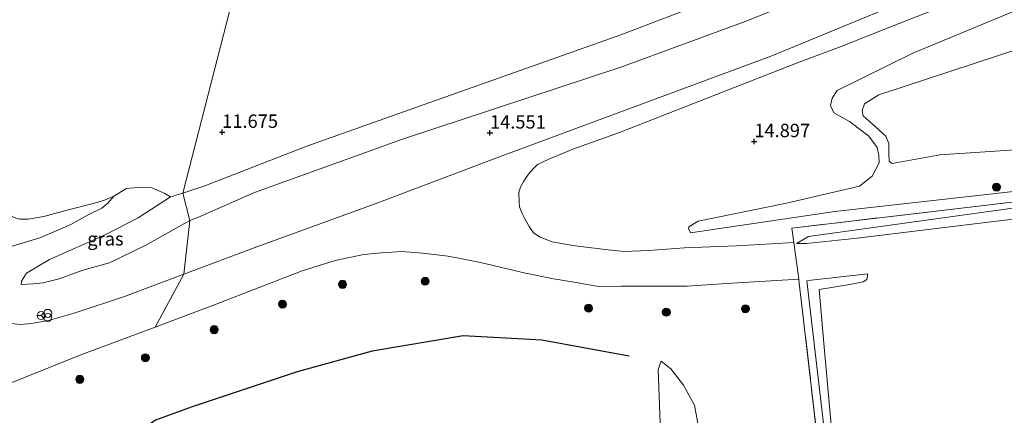
# Model space of a CAD drawing. Units: metres. Extents: x 199990 to 208699, y 431248 to 437501.
# Drawn here: x 200712 to 200896, y 432047 to 432121 of the extents above; entities that cross this region are included whole.
import ezdxf
from ezdxf.enums import TextEntityAlignment as Align

# ---------------------------------------------------------------- set-up
doc = ezdxf.new("R2010")
doc.units = ezdxf.units.M
doc.linetypes.add('IE-TERREINAFSCHEIDING', pattern=[10, 8, -2])
doc.layers.get('0').update_dxf_attribs({"lineweight": 25})
for name, color, linetype, lineweight in [('B-ME-GR-BOOM-S-B1', 93, 'Continuous', 18), ('B-ME-GW-GRONDWERKLIJN-L-B1', 10, 'Continuous', 25), ('B-ME-GW-HOOGTEPUNT-S-B1', 10, 'Continuous', 25), ('B-ME-GW-KRUINLIJN-L-B1', 93, 'Continuous', 18), ('B-ME-GW-TEENLIJN-L-B1', 93, 'Continuous', 18), ('B-ME-IE-GRASLAND-GV-B6', 93, 'Continuous', 18), ('B-ME-IE-GRONDWERKLIJN-GROND_INGERICHT-GV-B6', 253, 'Continuous', 18), ('B-ME-IE-HULPGEOMETRIE-L-B1', 53, 'Continuous', 18), ('B-ME-IE-INRICHTINGSELEMENT-S-B1', 253, 'Continuous', 18), ('B-ME-IE-TERREINAFSCHEIDING-DOORGANG-L-B1', 8, 'IE-TERREINAFSCHEIDING-KUNSTMATIG-OPEN', 18), ('B-ME-IE-TERREINAFSCHEIDING-RASTERHEKWERK-L-B1', 8, 'IE-TERREINAFSCHEIDING', 18), ('B-ME-VH-VERH_SOORT-BITUMEN-GV-B6', 8, 'IE-TERREINAFSCHEIDING-NATUURLIJK-HOUTWAL', 18), ('B-ME-VW-MEUBILAIR_WEGMEUBILAIR-RONA-S-B1', 8, 'Continuous', 18)]:
    doc.layers.add(name, color=color, linetype=linetype, lineweight=lineweight)
doc.styles.add('NLCS-ISO', font='NLCS-ISO.TTF')
doc.linetypes.add('IE-TERREINAFSCHEIDING-KUNSTMATIG-OPEN', pattern='A,7,-1.5,[67,NLCS.SHX,S=0.75,R=0,X=0,Y=0],-1.5', length=10)
doc.linetypes.add('IE-TERREINAFSCHEIDING-NATUURLIJK-HOUTWAL', pattern='A,7,-1.5,[67,NLCS.SHX,S=0.75,R=45,X=0,Y=0],-1.5,7,-1.5,[70,NLCS.SHX,S=0.75,R=0,X=0,Y=0],-1.5', length=20)

# ---------------------------------------------------------------- blocks, each defined once
blk = doc.blocks.new('prullenbak')
for centre in [(-0.375, 0), (0.375, 0)]:
    blk.add_circle(centre, 0.75)
blk = doc.blocks.new('wegwijzer')
for q in [(-0.53, -0.53), (0, 0.75), (0.53, -0.53)]:
    blk.add_line((0, 0), q)
blk.add_circle((0, 0), 0.75)
blk = doc.blocks.new('boom')
blk.add_hatch(color=256).paths.add_polyline_path([(-0.75, 0, 1), (0.75, 0, 1)])
blk.add_circle((0, 0), 0.75)
blk = doc.blocks.new('hoogtepunt')
for p, q in [((-0.5, 0), (0.5, 0)), ((0, 0.5), (0, -0.5))]:
    blk.add_line(p, q)

msp = doc.modelspace()

# ---------------------------------------------------------------- linework, layer by layer
at = {"layer": 'B-ME-GW-GRONDWERKLIJN-L-B1'}
msp.add_polyline3d([(200825.98, 432058.15, 14.78), (200809.67, 432061.12, 14.78), (200794.97, 432061.92, 14.74), (200778.01, 432059.08, 14.46), (200764.01, 432055.2, 14.35), (200744.38, 432048.71, 14.12), (200737.58, 432046.18, 13.97), (200731.8, 432042.23, 13.88), (200728.44, 432038.56, 13.88), (200727.15, 432036.53, 13.85)], dxfattribs=at)
at = {"layer": 'B-ME-GW-KRUINLIJN-L-B1'}
for points in [[(201055.76, 432195, 13.56), (201053.97, 432195.1, 13.54), (201051.97, 432194.89, 13.56), (201048.89, 432194.18, 13.58), (201043.34, 432192.07, 13.84), (201030.91, 432186.75, 14.18), (201000.86, 432176.68, 14.34), (200974.77, 432166.81, 14.43), (200957.9, 432160.07, 14.57), (200940.74, 432154.35, 14.68), (200918.13, 432146.21, 14.74), (200898.89, 432139.52, 14.7), (200884.27, 432134.1, 14.64), (200869.22, 432129.29, 14.52), (200847.6, 432120.66, 14.42), (200824.58, 432112.18, 14.45), (200783.68, 432098.68, 14.44), (200756.01, 432088.73, 14.49), (200745.57, 432084.13, 14.53), (200743.94, 432083.47, 14.53)], [(200980.76, 432146.77, 14.41), (200976.31, 432148.17, 14.47), (200974.28, 432148.68, 14.5), (200969.39, 432148.71, 14.46), (200962.22, 432147.46, 14.54), (200950.31, 432143.26, 14.76), (200927.19, 432134.59, 14.5), (200903.66, 432125.05, 14.49), (200878.87, 432114.74, 14.52), (200864.79, 432107.75, 14.31), (200863.85, 432106.32, 13.98), (200863.5, 432104.94, 13.72), (200864.15, 432103.6, 13.39), (200867.08, 432101.99, 13.22), (200870.71, 432099.23, 12.79), (200872.23, 432097.09, 12.7), (200872.56, 432095.64, 12.84), (200872.61, 432094.25, 13), (200871.3, 432091.74, 13.57)], [(200837.41, 432081.18, 15.55), (200864.36, 432085.17, 15.83), (200907.68, 432090, 15.64), (200964.56, 432096.95, 15.65), (200985.61, 432098.88, 15.82), (200986.68, 432098.42, 15.85), (200987.83, 432097.15, 15.86), (200988.46, 432095.33, 15.87), (200989.5, 432085.92, 15.98), (200990.73, 432074.88, 16.11), (200991.84, 432071.47, 16.13), (200994.8, 432069.95, 16.17), (200997.96, 432067.7, 16.16), (200999.65, 432064.24, 16.12), (200999.73, 432061.38, 16.02), (201000.96, 432043.45, 16.13), (201001.38, 432039.8, 16.35)], [(200857.21, 432079.17, 15.93), (200859.4, 432080.49, 16.22), (200898.45, 432085.88, 16.06), (200934.65, 432089.64, 16.05), (200980.72, 432095.65, 15.91), (200983.36, 432097.14, 15.95)], [(200710.64, 432078.62, 14.42), (200716.13, 432080.31, 13.6), (200721.73, 432082.76, 13.03), (200724.88, 432084.45, 12.52), (200727.54, 432085.77, 12.01), (200728.68, 432086.75, 11.67), (200729.75, 432088.04, 11.46)], [(200743.94, 432083.47, 14.53), (200735.77, 432078.9, 14.81), (200728.98, 432075.56, 14.9), (200724.01, 432074.2, 14.81), (200719.57, 432072.62, 14.69), (200716.59, 432071.82, 14.69), (200714.7, 432071.68, 14.59), (200712.49, 432071.51, 14.5)], [(200870.78, 431944.33, 15.62), (200869.88, 431954.15, 16.18), (200869.94, 431961.88, 16.27), (200870.9, 431965.36, 16.24), (200871.49, 431970.11, 16.12), (200869.11, 431988.14, 16.09), (200865.83, 432014.82, 16.13), (200863.09, 432038.13, 16.18), (200860.26, 432062.64, 16.23), (200859.11, 432072.23, 15.97), (200859.92, 432072.32, 15.83), (200870.5, 432073.52, 14.96)], [(200838.12, 432049, 15.25), (200836.11, 432052.74, 15.12), (200833.72, 432055.78, 15.1), (200831.92, 432057.2, 15.05)], [(200859.52, 431997.06, 15.12), (200858.18, 431997.98, 15.08), (200856.27, 431998.16, 15.1), (200853.59, 431998.44, 15.08), (200851.12, 431998.36, 15.08), (200849.14, 431998.27, 15.07), (200847.04, 431999.28, 14.95), (200845.4, 432000.96, 14.97), (200844.24, 432004.18, 15.08), (200843.03, 432009.97, 15.14), (200840.75, 432034.73, 15.17), (200838.12, 432049, 15.25)]]:
    msp.add_polyline3d(points, dxfattribs=at)
at = {"layer": 'B-ME-GW-TEENLIJN-L-B1'}
for points in [[(200712.49, 432071.51, 14.5), (200712.55, 432072.17, 14.43), (200713.48, 432073.64, 14.34), (200717.78, 432076.18, 13.72), (200728.18, 432080.83, 12.28), (200734.34, 432084, 11.73), (200740.38, 432087.92, 11.5), (200742.68, 432088.61, 11.43), (200746.78, 432089.96, 11.33), (200765.82, 432097.37, 11.26), (200792.61, 432106.87, 11.15), (200824.39, 432118.18, 11.24), (200861.42, 432132.32, 11.3), (200863.06, 432133.31, 11.28)], [(200918.72, 432098.05, 12), (200883.96, 432095.72, 11.84), (200875.04, 432094.11, 11.91), (200874.46, 432094.55, 11.91), (200874.41, 432095.93, 11.92), (200874.41, 432097.89, 11.99), (200873.85, 432099.21, 11.99), (200871.29, 432101.51, 11.98), (200869.6, 432103.01, 12.02), (200869.46, 432104.02, 12.07), (200869.87, 432105.29, 12.13), (200872.54, 432106.98, 12.11), (200899.21, 432115.74, 12.03)], [(200837.41, 432081.18, 15.55), (200837.01, 432081.96, 15.45), (200837.11, 432082.33, 15.41), (200838.83, 432083.37, 15.32), (200855.34, 432086.72, 14.73), (200868.96, 432089.91, 13.77), (200871.3, 432091.74, 13.57)], [(200729.75, 432088.04, 11.46), (200728.03, 432087.29, 11.43), (200725.92, 432086.66, 11.44), (200721.49, 432085.54, 11.46), (200716.69, 432084.25, 11.49), (200713.78, 432083.76, 11.51), (200712.23, 432083.71, 11.51), (200711.51, 432083.89, 11.48), (200710.78, 432084.22, 11.38), (200710.27, 432084.73, 11.37), (200709.6, 432085.79, 11.33)], [(200919.81, 432086.29, 14.73), (200895, 432083.43, 14.7), (200868.49, 432080.21, 14.98), (200859.02, 432079.18, 15.85), (200857.21, 432079.17, 15.93)], [(200870.5, 432073.52, 14.96), (200870.34, 432072.48, 14.85), (200869.65, 432072.06, 14.85), (200867.16, 432071.51, 14.81), (200861.44, 432070.57, 14.93), (200862.43, 432059.16, 14.9), (200864.41, 432037.12, 14.93), (200868.1, 432009.36, 15.08), (200871.52, 431978.14, 15.29), (200872.67, 431968.94, 15.52), (200872.54, 431967.21, 15.53), (200871.96, 431965.29, 15.56), (200871.14, 431958.44, 15.5), (200871.31, 431945.28, 15.56), (200870.78, 431944.33, 15.62)], [(200831.92, 432057.2, 15.05), (200831.35, 432055.68, 14.71), (200831.79, 432044.01, 13.74), (200832.11, 432030.71, 12.85), (200832.95, 432012.77, 12.52), (200834.52, 431997.78, 12.31), (200835.33, 431994.74, 12.49), (200837.53, 431992.92, 12.66), (200840.62, 431992.35, 12.86), (200847.84, 431992.22, 13.72), (200854.75, 431994.43, 14.27), (200859.15, 431995.98, 14.9), (200859.52, 431997.06, 15.12)]]:
    msp.add_polyline3d(points, dxfattribs=at)
at = {"layer": 'B-ME-IE-GRASLAND-GV-B6'}
for points in [[(200869.22, 432129.29, 14.52), (200847.6, 432120.66, 14.42), (200824.58, 432112.18, 14.45), (200783.68, 432098.68, 14.44), (200756.01, 432088.73, 14.49), (200745.57, 432084.13, 14.53), (200743.94, 432083.47, 14.53), (200742.68, 432088.61, 11.43), (200746.78, 432089.96, 11.33), (200765.82, 432097.37, 11.26), (200792.61, 432106.87, 11.15), (200824.39, 432118.18, 11.24), (200861.42, 432132.32, 11.3)], [(200877.31, 432124.44, 15.22), (200852.57, 432114.23, 15.12), (200801.04, 432095.1, 15.24), (200778.54, 432086.57, 15.39), (200756.47, 432078.55, 15.28), (200742.86, 432073.46, 15.08), (200743.94, 432083.47, 14.53), (200745.57, 432084.13, 14.53), (200756.01, 432088.73, 14.49), (200783.68, 432098.68, 14.44), (200824.58, 432112.18, 14.45), (200847.6, 432120.66, 14.42), (200869.22, 432129.29, 14.52)], [(200907.68, 432090, 15.64), (200864.36, 432085.17, 15.83), (200837.41, 432081.18, 15.55), (200837.01, 432081.96, 15.45), (200837.11, 432082.33, 15.41), (200838.83, 432083.37, 15.32), (200855.34, 432086.72, 14.73), (200868.96, 432089.91, 13.77), (200871.3, 432091.74, 13.57), (200872.61, 432094.25, 13), (200872.56, 432095.64, 12.84), (200872.23, 432097.09, 12.7), (200870.71, 432099.23, 12.79), (200867.08, 432101.99, 13.22), (200864.15, 432103.6, 13.39), (200863.5, 432104.94, 13.72), (200863.85, 432106.32, 13.98), (200864.79, 432107.75, 14.31), (200878.87, 432114.74, 14.52), (200903.66, 432125.05, 14.49)], [(200903.66, 432125.05, 14.49), (200878.87, 432114.74, 14.52), (200864.79, 432107.75, 14.31), (200863.85, 432106.32, 13.98), (200863.5, 432104.94, 13.72), (200864.15, 432103.6, 13.39), (200867.08, 432101.99, 13.22), (200870.71, 432099.23, 12.79), (200872.23, 432097.09, 12.7), (200872.56, 432095.64, 12.84), (200872.61, 432094.25, 13), (200871.3, 432091.74, 13.57), (200868.96, 432089.91, 13.77), (200855.34, 432086.72, 14.73), (200838.83, 432083.37, 15.32), (200837.11, 432082.33, 15.41), (200837.01, 432081.96, 15.45), (200837.41, 432081.18, 15.55), (200864.36, 432085.17, 15.83), (200907.68, 432090, 15.64)], [(200945.9, 432092.73, 16.15), (200892.18, 432086.3, 16.02), (200856.33, 432082.06, 16.02), (200856.69, 432079.38, 15.95), (200852.52, 432079.12, 16.03), (200845.97, 432078.77, 15.96), (200836.31, 432078.39, 15.81), (200829.59, 432077.9, 15.65), (200824.99, 432077.72, 15.6), (200822.02, 432077.99, 15.56), (200818.44, 432078.44, 15.53), (200815.47, 432078.8, 15.55), (200811.61, 432079.51, 15.5), (200809.37, 432080.4, 15.46), (200808.07, 432081.2, 15.45), (200807.27, 432082.37, 15.42), (200806.46, 432083.77, 15.35), (200805.98, 432084.78, 15.25), (200805.47, 432086.04, 15.23), (200805.45, 432086.89, 15.21), (200805.35, 432088.79, 15.21), (200805.67, 432089.71, 15.21), (200806.27, 432090.83, 15.21), (200806.72, 432091.52, 15.2), (200807.38, 432092.39, 15.18), (200808.44, 432093.51, 15.12), (200808.87, 432093.95, 15.08), (200810.94, 432094.96, 15.12), (200815.44, 432096.83, 15.13), (200824.12, 432099.94, 15.13), (200839.37, 432105.87, 15.05), (200850, 432110.08, 15.05), (200857.19, 432112.84, 15.04), (200865.51, 432115.96, 15.03), (200874.61, 432119.61, 14.99), (200883, 432122.89, 14.9)], [(200899.21, 432115.74, 12.03), (200872.54, 432106.98, 12.11), (200869.87, 432105.29, 12.13), (200869.46, 432104.02, 12.07), (200869.6, 432103.01, 12.02), (200871.29, 432101.51, 11.98), (200873.85, 432099.21, 11.99), (200874.41, 432097.89, 11.99), (200874.41, 432095.93, 11.92), (200874.46, 432094.55, 11.91), (200875.04, 432094.11, 11.91), (200883.96, 432095.72, 11.84), (200918.72, 432098.05, 12)], [(200918.72, 432098.05, 12), (200883.96, 432095.72, 11.84), (200875.04, 432094.11, 11.91), (200874.46, 432094.55, 11.91), (200874.41, 432095.93, 11.92), (200874.41, 432097.89, 11.99), (200873.85, 432099.21, 11.99), (200871.29, 432101.51, 11.98), (200869.6, 432103.01, 12.02), (200869.46, 432104.02, 12.07), (200869.87, 432105.29, 12.13), (200872.54, 432106.98, 12.11), (200899.21, 432115.74, 12.03)], [(200710.64, 432078.62, 14.42), (200716.13, 432080.31, 13.6), (200721.73, 432082.76, 13.03), (200724.88, 432084.45, 12.52), (200727.54, 432085.77, 12.01), (200728.68, 432086.75, 11.67), (200729.75, 432088.04, 11.46), (200732.16, 432089.44, 11.5), (200734.92, 432089.73, 11.54), (200736.86, 432089.61, 11.53), (200739.28, 432088.55, 11.52), (200740.38, 432087.92, 11.5), (200734.34, 432084, 11.73), (200728.18, 432080.83, 12.28), (200717.78, 432076.18, 13.72), (200713.48, 432073.64, 14.34), (200712.55, 432072.17, 14.43), (200712.49, 432071.51, 14.5), (200714.7, 432071.68, 14.59), (200716.59, 432071.82, 14.69), (200719.57, 432072.62, 14.69), (200724.01, 432074.2, 14.81), (200728.98, 432075.56, 14.9), (200735.77, 432078.9, 14.81), (200743.94, 432083.47, 14.53), (200742.86, 432073.46, 15.08), (200731.76, 432069.29, 15.01), (200722.39, 432066.2, 15.01), (200717.59, 432064.84, 15.02), (200714.35, 432064.24, 15.02), (200712.44, 432064.08, 15.02), (200710.4, 432064.24, 15.02)], [(200711.51, 432083.89, 11.48), (200712.23, 432083.71, 11.51), (200713.78, 432083.76, 11.51), (200716.69, 432084.25, 11.49), (200721.49, 432085.54, 11.46), (200725.92, 432086.66, 11.44), (200728.03, 432087.29, 11.43), (200729.75, 432088.04, 11.46), (200728.68, 432086.75, 11.67), (200727.54, 432085.77, 12.01), (200724.88, 432084.45, 12.52), (200721.73, 432082.76, 13.03), (200716.13, 432080.31, 13.6), (200710.64, 432078.62, 14.42)], [(200743.94, 432083.47, 14.53), (200735.77, 432078.9, 14.81), (200728.98, 432075.56, 14.9), (200724.01, 432074.2, 14.81), (200719.57, 432072.62, 14.69), (200716.59, 432071.82, 14.69), (200714.7, 432071.68, 14.59), (200712.49, 432071.51, 14.5), (200712.55, 432072.17, 14.43), (200713.48, 432073.64, 14.34), (200717.78, 432076.18, 13.72), (200728.18, 432080.83, 12.28), (200734.34, 432084, 11.73), (200740.38, 432087.92, 11.5), (200742.68, 432088.61, 11.43), (200743.94, 432083.47, 14.53)], [(200709, 432052.52, 14.91), (200712.5, 432053.92, 14.86), (200723.62, 432058.42, 14.95), (200737.51, 432063.56, 14.99), (200748.86, 432067.87, 14.92), (200764.92, 432074.07, 15.08), (200771.11, 432076.02, 15.11), (200776.46, 432077.16, 15.12), (200779.76, 432077.45, 15.13), (200783.54, 432077.68, 15.12), (200787.41, 432077.36, 15.14), (200792.17, 432076.85, 15.15), (200798.18, 432075.65, 15.28), (200806.62, 432073.68, 15.37), (200811.86, 432072.62, 15.46), (200816.09, 432071.91, 15.48), (200820.25, 432071.19, 15.49), (200824.45, 432071.23, 15.51), (200828.5, 432071.23, 15.63), (200836.77, 432071.21, 15.76), (200844.13, 432071.69, 15.84), (200857.61, 432072.5, 15.94)], [(200857.61, 432072.5, 15.94), (200857.7, 432071.8, 16), (200861.76, 432036.65, 16.19)], [(200831.79, 432044.01, 13.74), (200831.35, 432055.68, 14.71), (200831.92, 432057.2, 15.05), (200833.72, 432055.78, 15.1), (200836.11, 432052.74, 15.12), (200838.12, 432049, 15.25)], [(200840.75, 432034.73, 15.17), (200838.12, 432049, 15.25), (200836.11, 432052.74, 15.12), (200833.72, 432055.78, 15.1), (200831.92, 432057.2, 15.05), (200831.35, 432055.68, 14.71), (200831.79, 432044.01, 13.74)], [(200838.12, 432049, 15.25), (200840.75, 432034.73, 15.17)]]:
    msp.add_polyline3d(points, dxfattribs=at)
at = {"layer": 'B-ME-IE-GRONDWERKLIJN-GROND_INGERICHT-GV-B6'}
for points in [[(200744.78, 432320.32, 11.4), (200756.67, 432285.65, 11.39), (200768.41, 432252.54, 11.28), (200777.8, 432225.57, 11.28), (200766.94, 432183.23, 11.5), (200751.43, 432122.73, 11.53), (200742.68, 432088.61, 11.43), (200740.38, 432087.92, 11.5), (200739.28, 432088.55, 11.52), (200736.86, 432089.61, 11.53), (200734.92, 432089.73, 11.54), (200732.16, 432089.44, 11.5), (200729.75, 432088.04, 11.46), (200728.03, 432087.29, 11.43), (200725.92, 432086.66, 11.44), (200721.49, 432085.54, 11.46), (200716.69, 432084.25, 11.49), (200713.78, 432083.76, 11.51), (200712.23, 432083.71, 11.51), (200711.51, 432083.89, 11.48)], [(200861.42, 432132.32, 11.3), (200824.39, 432118.18, 11.24), (200792.61, 432106.87, 11.15), (200765.82, 432097.37, 11.26), (200746.78, 432089.96, 11.33), (200742.68, 432088.61, 11.43), (200751.43, 432122.73, 11.53)], [(200865.29, 431913.12, 15.65), (200868.41, 431935.03, 15.64), (200869.11, 431939.54, 15.64), (200869.81, 431944.9, 15.56), (200869.2, 431951.51, 15.89), (200868.98, 431954.63, 16), (200868.4, 431962.49, 16.29), (200870.26, 431968.18, 16.03), (200866.58, 431998.1, 16.15), (200861.76, 432036.65, 16.19), (200857.7, 432071.8, 16), (200857.61, 432072.5, 15.94), (200856.69, 432079.38, 15.95), (200856.33, 432082.06, 16.02), (200892.18, 432086.3, 16.02), (200945.9, 432092.73, 16.15), (200983.36, 432097.14, 15.95), (200980.72, 432095.65, 15.91), (200934.65, 432089.64, 16.05), (200898.45, 432085.88, 16.06), (200859.4, 432080.49, 16.22), (200857.21, 432079.17, 15.93)], [(200857.21, 432079.17, 15.93), (200859.02, 432079.18, 15.85), (200868.49, 432080.21, 14.98), (200895, 432083.43, 14.7), (200919.81, 432086.29, 14.73)], [(200919.81, 432086.29, 14.73), (200895, 432083.43, 14.7), (200868.49, 432080.21, 14.98), (200859.02, 432079.18, 15.85), (200857.21, 432079.17, 15.93), (200859.4, 432080.49, 16.22), (200898.45, 432085.88, 16.06)], [(200864.41, 432037.12, 14.93), (200862.43, 432059.16, 14.9), (200861.44, 432070.57, 14.93), (200867.16, 432071.51, 14.81), (200869.65, 432072.06, 14.85), (200870.34, 432072.48, 14.85), (200870.5, 432073.52, 14.96), (200859.92, 432072.32, 15.83), (200859.11, 432072.23, 15.97), (200860.26, 432062.64, 16.23), (200863.09, 432038.13, 16.18)], [(200863.09, 432038.13, 16.18), (200860.26, 432062.64, 16.23), (200859.11, 432072.23, 15.97), (200859.92, 432072.32, 15.83), (200870.5, 432073.52, 14.96), (200870.34, 432072.48, 14.85), (200869.65, 432072.06, 14.85), (200867.16, 432071.51, 14.81), (200861.44, 432070.57, 14.93), (200862.43, 432059.16, 14.9), (200864.41, 432037.12, 14.93)]]:
    msp.add_polyline3d(points, dxfattribs=at)
at = {"layer": 'B-ME-IE-HULPGEOMETRIE-L-B1'}
msp.add_polyline3d([(200817.03, 432336.81, 11.48), (200807.49, 432309.41, 11.33), (200791.43, 432263.25, 11.33), (200779.32, 432228.46, 11.3), (200778.16, 432227.98, 10.9), (200777.8, 432225.57, 11.28), (200766.94, 432183.23, 11.5), (200751.43, 432122.73, 11.53), (200742.68, 432088.61, 11.43), (200743.94, 432083.47, 14.53), (200742.86, 432073.46, 15.08), (200737.51, 432063.56, 14.99)], dxfattribs=at)
at = {"layer": 'B-ME-IE-TERREINAFSCHEIDING-DOORGANG-L-B1'}
msp.add_polyline3d([(200856.33, 432082.06, 16.02), (200856.69, 432079.38, 15.95), (200857.61, 432072.5, 15.94), (200857.7, 432071.8, 16)], dxfattribs=at)
at = {"layer": 'B-ME-IE-TERREINAFSCHEIDING-RASTERHEKWERK-L-B1'}
for points in [[(200983.36, 432097.14, 15.95), (200945.9, 432092.73, 16.15), (200892.18, 432086.3, 16.02), (200856.33, 432082.06, 16.02)], [(200857.7, 432071.8, 16), (200861.76, 432036.65, 16.19), (200866.58, 431998.1, 16.15), (200870.26, 431968.18, 16.03), (200868.4, 431962.49, 16.29)]]:
    msp.add_polyline3d(points, dxfattribs=at)
at = {"layer": 'B-ME-VH-VERH_SOORT-BITUMEN-GV-B6'}
for points in [[(200883, 432122.89, 14.9), (200874.61, 432119.61, 14.99), (200865.51, 432115.96, 15.03), (200857.19, 432112.84, 15.04), (200850, 432110.08, 15.05), (200839.37, 432105.87, 15.05), (200824.12, 432099.94, 15.13), (200815.44, 432096.83, 15.13), (200810.94, 432094.96, 15.12), (200808.87, 432093.95, 15.08), (200808.44, 432093.51, 15.12), (200807.38, 432092.39, 15.18), (200806.72, 432091.52, 15.2), (200806.27, 432090.83, 15.21), (200805.67, 432089.71, 15.21), (200805.35, 432088.79, 15.21), (200805.45, 432086.89, 15.21), (200805.47, 432086.04, 15.23), (200805.98, 432084.78, 15.25), (200806.46, 432083.77, 15.35), (200807.27, 432082.37, 15.42), (200808.07, 432081.2, 15.45), (200809.37, 432080.4, 15.46), (200811.61, 432079.51, 15.5), (200815.47, 432078.8, 15.55), (200818.44, 432078.44, 15.53), (200822.02, 432077.99, 15.56), (200824.99, 432077.72, 15.6), (200829.59, 432077.9, 15.65), (200836.31, 432078.39, 15.81), (200845.97, 432078.77, 15.96), (200852.52, 432079.12, 16.03), (200856.69, 432079.38, 15.95), (200857.61, 432072.5, 15.94), (200844.13, 432071.69, 15.84), (200836.77, 432071.21, 15.76), (200828.5, 432071.23, 15.63), (200824.45, 432071.23, 15.51), (200820.25, 432071.19, 15.49), (200816.09, 432071.91, 15.48), (200811.86, 432072.62, 15.46), (200806.62, 432073.68, 15.37), (200798.18, 432075.65, 15.28), (200792.17, 432076.85, 15.15), (200787.41, 432077.36, 15.14), (200783.54, 432077.68, 15.12), (200779.76, 432077.45, 15.13), (200776.46, 432077.16, 15.12), (200771.11, 432076.02, 15.11), (200764.92, 432074.07, 15.08), (200748.86, 432067.87, 14.92), (200737.51, 432063.56, 14.99), (200742.86, 432073.46, 15.08), (200756.47, 432078.55, 15.28), (200778.54, 432086.57, 15.39), (200801.04, 432095.1, 15.24), (200852.57, 432114.23, 15.12), (200877.31, 432124.44, 15.22)], [(200710.4, 432064.24, 15.02), (200712.44, 432064.08, 15.02), (200714.35, 432064.24, 15.02), (200717.59, 432064.84, 15.02), (200722.39, 432066.2, 15.01), (200731.76, 432069.29, 15.01), (200742.86, 432073.46, 15.08), (200737.51, 432063.56, 14.99), (200723.62, 432058.42, 14.95), (200712.5, 432053.92, 14.86), (200709, 432052.52, 14.91)]]:
    msp.add_polyline3d(points, dxfattribs=at)

# ---------------------------------------------------------------- block references
at = {"layer": 'B-ME-GR-BOOM-S-B1', "rotation": 90}
for p in [(200894.5, 432089.7, 15.08), (200772.46, 432071.56, 15), (200787.89, 432072.14, 14.83), (200761.26, 432067.87, 14.94), (200818.38, 432067.12, 15.21), (200847.65, 432067.01, 15.55), (200832.89, 432066.36, 15.36), (200748.51, 432063.1, 14.83), (200735.66, 432057.86, 14.82), (200723.42, 432053.82, 14.78)]:
    msp.add_blockref('boom', p, dxfattribs=at)
at = {"layer": 'B-ME-GW-HOOGTEPUNT-S-B1', "rotation": 90}
for p in [(200750, 432100, 11.67), (200750, 432100, 11.67), (200799.98, 432099.87, 14.55), (200799.98, 432099.87, 14.55), (200849.31, 432098.26, 14.9), (200849.31, 432098.26, 14.9)]:
    msp.add_blockref('hoogtepunt', p, dxfattribs=at)
at = {"layer": 'B-ME-IE-INRICHTINGSELEMENT-S-B1', "rotation": 90}
msp.add_blockref('prullenbak', (200717.45, 432065.77, 15.01), dxfattribs=at)
at = {"layer": 'B-ME-VW-MEUBILAIR_WEGMEUBILAIR-RONA-S-B1', "rotation": 90}
msp.add_blockref('wegwijzer', (200716.21, 432065.73, 14.96), dxfattribs=at)

# ---------------------------------------------------------------- texts
at = {"layer": 'B-ME-GW-HOOGTEPUNT-S-B1', "ltscale": 0.2, "style": 'NLCS-ISO'}
for s, p in [('11.675', (200750, 432100, 11.67)), ('11.675', (200750, 432100, 11.67)), ('14.551', (200799.98, 432099.87, 14.55)), ('14.551', (200799.98, 432099.87, 14.55)), ('14.897', (200849.31, 432098.26, 14.9)), ('14.897', (200849.31, 432098.26, 14.9))]:
    msp.add_text(s, height=2.5, dxfattribs=at).set_placement(p, align=Align.BOTTOM_LEFT)
at = {"layer": 'B-ME-IE-GRASLAND-GV-B6', "ltscale": 0.2, "style": 'NLCS-ISO'}
msp.add_text('gras', height=2.5, dxfattribs=at).set_placement((200728.21, 432080.06), align=Align.MIDDLE_CENTER)

doc.saveas('drawing.dxf')
